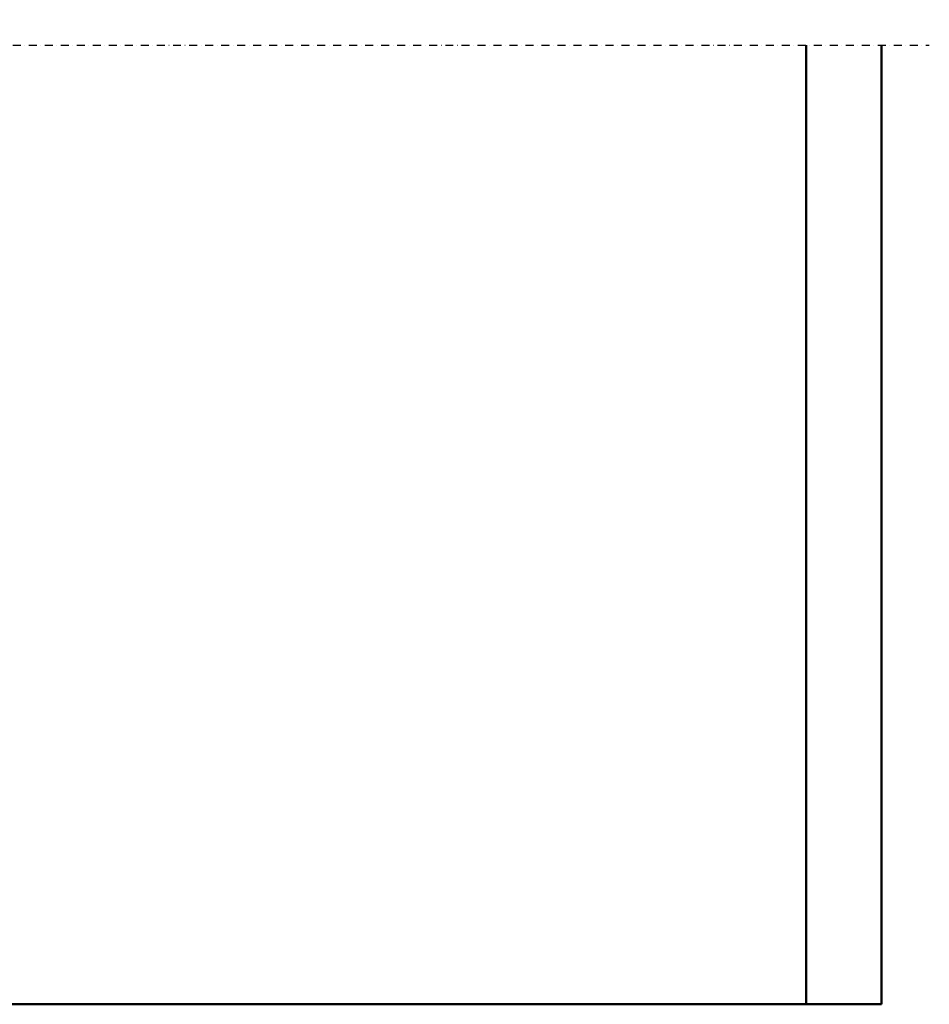
# Model space of a CAD drawing. Units: millimetres. Extents: x 0 to 23760, y 0 to 16800.
# Drawn here: x 11391 to 13668, y 8412 to 10876 of the extents above; entities that cross this region are included whole.
import ezdxf

# ---------------------------------------------------------------- set-up
doc = ezdxf.new("R2010")
doc.units = ezdxf.units.MM
doc.header["$MEASUREMENT"] = 0
doc.linetypes.add('DASHDOT', pattern=[1.0001, 0.5, -0.25, 0.0001, -0.25])
for name, color, linetype, lineweight in [('(0)', 7, 'Continuous', 35), ('(1) Shape lines', 7, 'Continuous', 35), ('(6) Dimensions', 7, 'Continuous', 35)]:
    doc.layers.add(name, color=color, linetype=linetype, lineweight=lineweight)
doc.styles.add('Arial', font='ARIAL.TTF')
doc.dimstyles.new('Vertex Style', dxfattribs={"dimscale": 40, "dimtxt": 0.18, "dimasz": 3.6, "dimexe": 1.8, "dimexo": 0.0625, "dimgap": 1.7, "dimtad": 1, "dimdec": 1, "dimdsep": 46, "dimtxsty": 'Arial', "dimblk1": 'CLOSED', "dimblk2": 'CLOSED', "dimsah": 1, "dimcen": 0.09, "dimdle": 1.8, "dimclrd": 9, "dimclre": 9, "dimadec": 1, "dimazin": 2, "dimtfac": 0.65, "dimtdec": 4, "dimtmove": 0, "dimatfit": 3, "dimfxl": 0, "dimtolj": 1, "dimtzin": 0, "dimlwd": 25, "dimlwe": 25, "dimarcsym": 0})

# ---------------------------------------------------------------- blocks, each defined once
blk = doc.blocks.new('_Closed')
at = {"color": 0, "linetype": 'ByBlock', "lineweight": -2}
for p, q in [((-1, 0.166667), (0, 0)), ((-1, 0.166667), (-1, -0.166667)), ((0, 0), (-1, -0.166667)), ((0, 0), (-1, 0))]:
    blk.add_line(p, q, dxfattribs=at)
blk = doc.blocks.new('*D70')
at = {"layer": '(6) Dimensions', "color": 9, "lineweight": 25}
for p, q in [((10727, 12093), (10779, 12093)), ((10707, 11949), (10707, 8556)), ((13240, 8412), (10635, 8412))]:
    blk.add_line(p, q, dxfattribs=at)
at = {"layer": 'Defpoints', "color": 0}
for p in [(10607, 12093), (10707, 8412), (13360, 8412)]:
    blk.add_point(p, dxfattribs=at)
at = {"layer": '(6) Dimensions', "color": 9, "lineweight": 25, "xscale": 144, "yscale": 144, "zscale": 144}
for p, rotation in [((10707, 12093), 90), ((10707, 8412), 270)]:
    blk.add_blockref('_Closed', p, dxfattribs=dict(at, rotation=rotation))
at = {"layer": '(6) Dimensions', "color": 0, "lineweight": 35, "insert": (10574.3, 10829.4), "char_height": 140, "attachment_point": 5, "rotation": 90, "style": 'Arial'}
blk.add_mtext('\\A1;12210', dxfattribs=at)
blk = doc.blocks.new('MACRO_11_55139fba-ef40-4e24-8a7d-af9457300bf3')
at = {"layer": '(0)', "color": 7, "linetype": 'DASHDOT', "lineweight": 25, "ltscale": 40}
blk.add_line((-10996.2, 2400), (120, 2400), dxfattribs=at)
at = {"layer": '(1) Shape lines', "color": 7, "linetype": 'Continuous', "lineweight": 50, "ltscale": 120}
for p, q in [((-188.1, 2400), (-188.1, 0.1)), ((0, 0), (0, 2400)), ((0, 0), (-10876.2, 0)), ((-188.1, 0.1), (-10688.1, 0.1))]:
    blk.add_line(p, q, dxfattribs=at)

msp = doc.modelspace()

# ---------------------------------------------------------------- block references
at = {"color": 7, "linetype": 'ByBlock', "rotation": 360}
msp.add_blockref('MACRO_11_55139fba-ef40-4e24-8a7d-af9457300bf3', (13548.1, 8411.9), dxfattribs=at)

# ---------------------------------------------------------------- dimensions: what is measured, and where the dimension line sits
at = {"layer": '(6) Dimensions', "color": 7, "lineweight": 35}
dim = msp.add_linear_dim(base=(10707, 8412), p1=(10607, 12092.96), p2=(13360, 8412), angle=90, dimstyle='Vertex Style', override={"dimtxt": 3.5, "dimexo": 3, "dimgap": 1.53125, "dimdec": 0, "dimlfac": 3.317066, "dimtxsty": 'Arial', "dimcen": 0}, dxfattribs=at)
dim.commit()
dim.dimension.update_dxf_attribs({"geometry": '*D70', "text_midpoint": (10707, 10829.42), "dimtype": 160})

doc.saveas('drawing.dxf')
